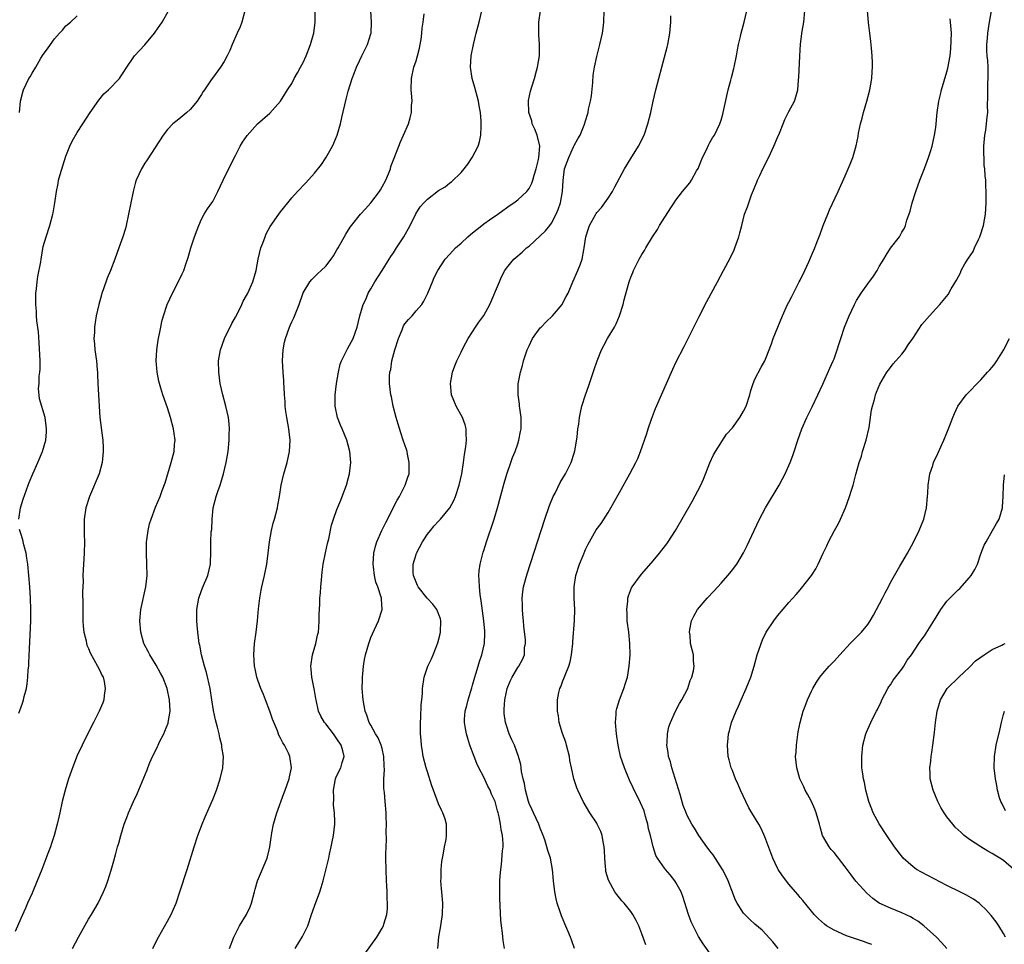
# Model space of a CAD drawing. Units: inches. Extents: x 2505000 to 2508000, y 1509000 to 1512000.
# Drawn here: x 2507699 to 2507873, y 1509084 to 1509247 of the extents above; entities that cross this region are included whole.
import ezdxf

# ---------------------------------------------------------------- set-up
doc = ezdxf.new("R2010")
doc.units = ezdxf.units.IN
doc.header["$MEASUREMENT"] = 0
doc.layers.add('LD25051509_10ft', color=83, linetype='Continuous')

msp = doc.modelspace()

# ---------------------------------------------------------------- linework, layer by layer
at = {"layer": 'LD25051509_10ft'}
for points, elevation in [([(2507738.71, 1509249), (2507738.17, 1509247), (2507737.88, 1509246.12), (2507737.34, 1509245), (2507736.44, 1509243), (2507736.03, 1509241.97), (2507735.55, 1509241), (2507735, 1509240), (2507734.4, 1509239), (2507732.94, 1509237.06), (2507732.74, 1509236.74), (2507731.55, 1509235), (2507731.32, 1509234.68), (2507731, 1509234.16), (2507730.52, 1509233.48), (2507730.22, 1509233), (2507729, 1509231.52), (2507728.42, 1509231), (2507727, 1509229.83), (2507725.95, 1509229), (2507725, 1509227.99), (2507724.2, 1509227), (2507721.38, 1509222.62), (2507721, 1509222.04), (2507720.36, 1509221), (2507719.44, 1509219), (2507719.34, 1509218.66), (2507718.9, 1509217), (2507718.11, 1509213), (2507717.67, 1509211), (2507717.53, 1509210.47), (2507717.1, 1509209), (2507716.4, 1509207), (2507716, 1509206), (2507715.65, 1509205), (2507714.88, 1509203), (2507714.32, 1509201.68), (2507713.6, 1509199.6), (2507713.37, 1509199), (2507713.29, 1509198.71), (2507712.82, 1509197), (2507712.38, 1509195), (2507712.17, 1509193.83), (2507712.06, 1509193), (2507712.04, 1509192.04), (2507711.97, 1509191), (2507712.04, 1509189.96), (2507712.14, 1509189), (2507712.41, 1509187), (2507712.56, 1509185.44), (2507712.59, 1509185), (2507712.59, 1509184.59), (2507712.68, 1509183), (2507712.77, 1509181), (2507712.89, 1509179), (2507713.03, 1509177), (2507713.23, 1509175.23), (2507713.28, 1509174.72), (2507713.52, 1509173), (2507713.61, 1509171.61), (2507713.62, 1509171), (2507713.43, 1509169), (2507712.87, 1509167), (2507711.16, 1509163), (2507710.51, 1509161), (2507710.25, 1509159), (2507710.24, 1509157), (2507710.26, 1509156.26), (2507710.27, 1509155), (2507710.22, 1509153), (2507710.02, 1509149), (2507710.03, 1509148.03), (2507709.93, 1509146.07), (2507709.99, 1509143.99), (2507709.97, 1509143), (2507710.01, 1509141), (2507710.06, 1509140.06), (2507710.19, 1509139), (2507710.57, 1509137.43), (2507710.63, 1509137), (2507710.71, 1509136.71), (2507711, 1509136.09), (2507711.31, 1509135.31), (2507712.62, 1509133), (2507713, 1509132.23), (2507713.37, 1509131.37), (2507713.57, 1509131), (2507713.75, 1509130.25), (2507713.97, 1509129), (2507713.78, 1509127.78), (2507713.69, 1509127), (2507713.51, 1509126.49), (2507712.9, 1509125), (2507711.9, 1509123), (2507711, 1509121.27), (2507709.87, 1509119), (2507709, 1509117.14), (2507708.16, 1509115), (2507707.46, 1509113), (2507706.85, 1509111), (2507706.33, 1509109), (2507705.91, 1509107), (2507705.73, 1509106.27), (2507705.48, 1509105), (2507704.95, 1509103), (2507704.43, 1509101.57), (2507704.25, 1509101), (2507703.82, 1509099.82), (2507702.76, 1509097), (2507701.94, 1509095), (2507701, 1509092.8), (2507700.2, 1509091), (2507699.84, 1509090.16), (2507699, 1509088.3), (2507698.01, 1509085.99)], 8240), ([(2507698.66, 1509159), (2507698.98, 1509161.02), (2507699.44, 1509162.56), (2507700.31, 1509165), (2507700.51, 1509165.49), (2507701.13, 1509167), (2507702.01, 1509169), (2507702.86, 1509171), (2507703.42, 1509173), (2507703.56, 1509174.44), (2507703.59, 1509175), (2507703.5, 1509175.5), (2507703.31, 1509177), (2507702.3, 1509180.3), (2507702.14, 1509182.14), (2507702.27, 1509183), (2507702.28, 1509184.28), (2507702.41, 1509185), (2507702.44, 1509185.56), (2507702.42, 1509187), (2507702.27, 1509190.27), (2507702.14, 1509192.14), (2507701.88, 1509194.12), (2507701.82, 1509195), (2507701.8, 1509195.8), (2507701.67, 1509197), (2507701.69, 1509197.69), (2507701.67, 1509199), (2507701.77, 1509199.77), (2507701.89, 1509201), (2507702.05, 1509201.95), (2507702.57, 1509204.57), (2507702.62, 1509205), (2507703, 1509207.24), (2507703.5, 1509209), (2507704.15, 1509211), (2507704.69, 1509213), (2507704.75, 1509213.25), (2507705.03, 1509215), (2507705.31, 1509217), (2507705.61, 1509218.39), (2507705.71, 1509219), (2507705.99, 1509219.99), (2507706.45, 1509221.55), (2507707, 1509223.24), (2507707.68, 1509225), (2507708.08, 1509225.92), (2507709, 1509227.47), (2507710, 1509229), (2507711.28, 1509231), (2507712.81, 1509233.19), (2507713.74, 1509234.26), (2507714.55, 1509235), (2507716.47, 1509237), (2507716.69, 1509237.31), (2507717, 1509237.81), (2507717.81, 1509239), (2507719, 1509240.82), (2507719.15, 1509241), (2507720.03, 1509241.97), (2507721, 1509242.96), (2507722.66, 1509245), (2507722.82, 1509245.18), (2507723.61, 1509246.39), (2507724.05, 1509247), (2507725.14, 1509249)], 8250), ([(2507698.79, 1509231), (2507698.98, 1509233), (2507699.39, 1509234.61), (2507699.52, 1509235), (2507700.46, 1509237), (2507700.68, 1509237.32), (2507701, 1509237.93), (2507701.66, 1509239), (2507702.59, 1509240.59), (2507703, 1509241.25), (2507703.77, 1509242.23), (2507704.27, 1509243), (2507705, 1509244.02), (2507705.85, 1509245), (2507706.42, 1509245.58), (2507707, 1509246.3), (2507707.83, 1509247), (2507709, 1509248.07)], 8260), ([(2507708.19, 1509083), (2507709.22, 1509085), (2507711, 1509088.19), (2507711.52, 1509089), (2507712.71, 1509091), (2507713.66, 1509093), (2507714.05, 1509093.95), (2507714.41, 1509095), (2507715, 1509096.87), (2507715.49, 1509098.51), (2507715.82, 1509099.82), (2507716.16, 1509101), (2507716.37, 1509101.63), (2507716.7, 1509103), (2507717, 1509104.02), (2507717.33, 1509105), (2507717.79, 1509106.21), (2507718.09, 1509107), (2507718.94, 1509109), (2507719.62, 1509110.38), (2507720.82, 1509113.18), (2507721.39, 1509114.61), (2507721.53, 1509115), (2507721.89, 1509115.89), (2507722.36, 1509117), (2507722.58, 1509117.42), (2507723.22, 1509118.78), (2507723.31, 1509119), (2507723.6, 1509119.6), (2507724.32, 1509121), (2507724.53, 1509121.47), (2507725.09, 1509122.91), (2507725.11, 1509123), (2507725.44, 1509125), (2507725.37, 1509127), (2507724.94, 1509129), (2507724.14, 1509131), (2507723.76, 1509131.76), (2507723, 1509133.12), (2507721.85, 1509135), (2507721.57, 1509135.57), (2507720.82, 1509137), (2507720.24, 1509139), (2507720.08, 1509141), (2507720.29, 1509143), (2507721.13, 1509147), (2507721.36, 1509149), (2507721.35, 1509151), (2507721.25, 1509153), (2507721.27, 1509154.73), (2507721.28, 1509155), (2507721.34, 1509155.34), (2507721.55, 1509157), (2507721.82, 1509158.18), (2507722.09, 1509159), (2507722.89, 1509161.11), (2507723.7, 1509163), (2507724.05, 1509164.05), (2507724.57, 1509165.44), (2507725.62, 1509169), (2507726.14, 1509171), (2507726.24, 1509172.24), (2507726.32, 1509173), (2507726.16, 1509174.16), (2507726.07, 1509175), (2507725.54, 1509177), (2507725, 1509178.68), (2507724.17, 1509181), (2507723.81, 1509182.19), (2507723.55, 1509183), (2507723.44, 1509183.44), (2507723.13, 1509185), (2507722.98, 1509187), (2507723.09, 1509189), (2507723.34, 1509190.66), (2507723.78, 1509193), (2507724.01, 1509193.99), (2507724.26, 1509195), (2507724.95, 1509197), (2507725.88, 1509199), (2507726.95, 1509201.05), (2507727.6, 1509202.4), (2507727.87, 1509203), (2507728.29, 1509204.29), (2507728.67, 1509205.33), (2507729.1, 1509207), (2507729.75, 1509209), (2507730.23, 1509210.23), (2507730.51, 1509211), (2507731, 1509212.1), (2507731.51, 1509213), (2507732.07, 1509213.93), (2507732.85, 1509215), (2507733, 1509215.24), (2507733.93, 1509217), (2507734.87, 1509219), (2507736.21, 1509221.79), (2507737, 1509223.36), (2507737.85, 1509225), (2507738.26, 1509225.74), (2507739.07, 1509226.93), (2507740.94, 1509229), (2507743.11, 1509230.89), (2507744.99, 1509233.01), (2507745.79, 1509234.21), (2507746.26, 1509235), (2507747, 1509236.13), (2507747.44, 1509237), (2507748, 1509238), (2507748.53, 1509239), (2507749, 1509239.85), (2507749.52, 1509241), (2507750.33, 1509243), (2507750.86, 1509244.86), (2507750.9, 1509245), (2507751.14, 1509247), (2507751.15, 1509249)], 8230), ([(2507722.37, 1509083), (2507723, 1509084.25), (2507723.4, 1509085), (2507725, 1509087.84), (2507725.63, 1509089), (2507726.07, 1509089.93), (2507726.5, 1509091), (2507727.18, 1509093), (2507728.49, 1509097), (2507729.71, 1509101), (2507730.38, 1509103), (2507731.15, 1509105), (2507731.68, 1509106.32), (2507733, 1509109.39), (2507733.64, 1509111), (2507734.33, 1509113), (2507734.81, 1509115), (2507734.89, 1509117), (2507734.63, 1509118.63), (2507734.6, 1509119), (2507734.26, 1509120.26), (2507734.12, 1509121), (2507733.85, 1509122.15), (2507733.48, 1509123.48), (2507733.15, 1509125.15), (2507732.86, 1509127), (2507732.52, 1509129), (2507731.88, 1509131.88), (2507731.54, 1509133), (2507731.01, 1509134.99), (2507730.7, 1509136.7), (2507730.61, 1509137), (2507730.51, 1509137.49), (2507730.33, 1509139), (2507730.25, 1509140.25), (2507730.18, 1509141), (2507730.21, 1509143), (2507730.54, 1509145), (2507730.64, 1509145.36), (2507731.18, 1509146.82), (2507732.13, 1509149), (2507732.59, 1509151), (2507732.66, 1509153.34), (2507732.67, 1509155), (2507732.74, 1509156.74), (2507732.81, 1509157.19), (2507732.88, 1509159), (2507733.09, 1509161), (2507733.61, 1509163), (2507733.91, 1509163.91), (2507734.3, 1509165), (2507734.9, 1509167), (2507735.36, 1509169), (2507735.71, 1509171), (2507735.92, 1509173), (2507735.93, 1509174.07), (2507735.96, 1509175), (2507735.9, 1509175.9), (2507735.77, 1509177), (2507735.33, 1509179), (2507734.8, 1509181), (2507734.34, 1509183), (2507734.05, 1509185), (2507734.02, 1509187), (2507734.35, 1509189), (2507735.07, 1509191), (2507736.36, 1509193.64), (2507737, 1509194.73), (2507737.3, 1509195.3), (2507738.15, 1509197), (2507738.41, 1509197.59), (2507739, 1509198.56), (2507739.14, 1509198.86), (2507739.24, 1509199), (2507740.1, 1509201), (2507740.66, 1509203), (2507741.06, 1509205), (2507741.53, 1509207), (2507741.88, 1509207.88), (2507742.26, 1509209), (2507742.48, 1509209.52), (2507743.18, 1509210.82), (2507744.69, 1509213), (2507745, 1509213.41), (2507746.28, 1509215), (2507747, 1509215.87), (2507748.02, 1509217), (2507749.47, 1509218.53), (2507751, 1509220.23), (2507752.25, 1509221.75), (2507753.04, 1509222.96), (2507754.19, 1509225), (2507754.45, 1509225.55), (2507755.02, 1509227), (2507755.6, 1509229), (2507755.88, 1509230.12), (2507756.63, 1509233.37), (2507757, 1509234.79), (2507757.68, 1509237), (2507758.08, 1509238.08), (2507758.45, 1509239), (2507759, 1509240.11), (2507759.41, 1509241), (2507760.41, 1509243), (2507761, 1509244.93), (2507761.02, 1509245), (2507761.12, 1509247), (2507761, 1509249)], 8220), ([(2507735.94, 1509083), (2507736.76, 1509085), (2507737.48, 1509086.52), (2507737.75, 1509087), (2507738.95, 1509089), (2507739.61, 1509090.39), (2507739.89, 1509091), (2507740.4, 1509093), (2507740.51, 1509093.49), (2507740.91, 1509095), (2507742.65, 1509099), (2507743, 1509100.45), (2507743.12, 1509101), (2507743.35, 1509102.65), (2507743.38, 1509103), (2507743.45, 1509103.45), (2507743.74, 1509105), (2507744.32, 1509107), (2507745.59, 1509110.41), (2507745.82, 1509111), (2507746.52, 1509113), (2507746.59, 1509113.41), (2507746.94, 1509115), (2507746.67, 1509117), (2507746.41, 1509117.59), (2507745.7, 1509119), (2507745.4, 1509119.4), (2507745, 1509120.24), (2507744.73, 1509120.73), (2507744.45, 1509121.55), (2507743.57, 1509123.57), (2507743.11, 1509125), (2507742.32, 1509127), (2507741.97, 1509127.97), (2507741.51, 1509129), (2507741, 1509130.51), (2507740.82, 1509131), (2507740.51, 1509132.51), (2507740.4, 1509133), (2507740.26, 1509135), (2507740.38, 1509137), (2507740.67, 1509139), (2507740.93, 1509141), (2507741.11, 1509143.11), (2507741.31, 1509145), (2507741.59, 1509146.41), (2507741.69, 1509147), (2507742.16, 1509149), (2507742.57, 1509151), (2507742.83, 1509153), (2507743.04, 1509154.96), (2507743.39, 1509157), (2507743.7, 1509158.3), (2507743.93, 1509159), (2507744.47, 1509161), (2507744.55, 1509161.45), (2507744.81, 1509163), (2507745.1, 1509165), (2507745.58, 1509167), (2507746.17, 1509169), (2507746.61, 1509171), (2507746.7, 1509173), (2507746.46, 1509175), (2507746.11, 1509177), (2507745.96, 1509178.04), (2507745.84, 1509179), (2507745.82, 1509179.82), (2507745.71, 1509181), (2507745.62, 1509182.38), (2507745.61, 1509183), (2507745.57, 1509183.57), (2507745.44, 1509185), (2507745.35, 1509187), (2507745.46, 1509189), (2507745.7, 1509190.3), (2507745.86, 1509191), (2507746.59, 1509193), (2507746.73, 1509193.27), (2507747, 1509193.91), (2507747.36, 1509194.64), (2507747.8, 1509195.8), (2507748.29, 1509197), (2507749, 1509199.07), (2507750.2, 1509201), (2507750.55, 1509201.45), (2507751.55, 1509202.45), (2507752.17, 1509203), (2507753, 1509203.78), (2507753.97, 1509205), (2507754.4, 1509205.6), (2507755, 1509206.65), (2507755.18, 1509207), (2507756.54, 1509209.46), (2507757.34, 1509210.66), (2507757.58, 1509211), (2507759.17, 1509213), (2507760.07, 1509213.93), (2507761.01, 1509214.99), (2507762.52, 1509217), (2507762.71, 1509217.29), (2507763, 1509217.8), (2507763.65, 1509219), (2507764.13, 1509220.13), (2507764.46, 1509221), (2507764.56, 1509221.44), (2507765, 1509222.63), (2507765.92, 1509225), (2507766.23, 1509225.77), (2507766.79, 1509227), (2507767.64, 1509229), (2507767.97, 1509230.03), (2507768.18, 1509231), (2507768.21, 1509232.21), (2507768.29, 1509233), (2507768.26, 1509233.74), (2507768.15, 1509235), (2507768.17, 1509237), (2507768.61, 1509239), (2507769, 1509240.14), (2507769.26, 1509241), (2507769.61, 1509242.39), (2507769.74, 1509243), (2507769.89, 1509243.89), (2507770.03, 1509245), (2507770.09, 1509245.91), (2507770.28, 1509247), (2507770.46, 1509248.46)], 8210), ([(2507747.57, 1509083), (2507748.91, 1509085.09), (2507749.81, 1509087), (2507750.5, 1509089), (2507751, 1509090.5), (2507751.95, 1509093), (2507752.21, 1509093.79), (2507752.58, 1509095), (2507753.46, 1509098.54), (2507753.54, 1509099), (2507753.68, 1509099.68), (2507753.98, 1509101), (2507754.13, 1509101.87), (2507754.36, 1509103), (2507754.59, 1509105), (2507754.61, 1509105.39), (2507754.56, 1509107), (2507754.39, 1509108.39), (2507754.41, 1509109.59), (2507754.36, 1509111), (2507754.75, 1509113), (2507754.81, 1509113.19), (2507755, 1509113.61), (2507755.66, 1509115), (2507755.89, 1509115.89), (2507756.24, 1509117), (2507756.03, 1509117.97), (2507755.73, 1509119), (2507755, 1509120.12), (2507754.62, 1509120.62), (2507754.37, 1509121), (2507753, 1509122.76), (2507752.78, 1509123), (2507752.15, 1509124.15), (2507751.74, 1509125), (2507751.29, 1509127), (2507751.25, 1509127.25), (2507751, 1509128.64), (2507750.54, 1509131), (2507750.41, 1509132.41), (2507750.39, 1509133), (2507750.68, 1509135), (2507751.25, 1509137), (2507751.56, 1509138.44), (2507751.7, 1509139), (2507751.81, 1509139.81), (2507751.86, 1509141), (2507751.82, 1509142.18), (2507751.94, 1509143.94), (2507751.97, 1509145), (2507752.06, 1509145.94), (2507752.13, 1509147), (2507752.23, 1509148.23), (2507752.38, 1509149.62), (2507752.58, 1509151), (2507752.97, 1509153.03), (2507753.31, 1509154.69), (2507753.53, 1509155.53), (2507754.05, 1509157.95), (2507754.39, 1509159), (2507755, 1509160.7), (2507755.65, 1509162.35), (2507755.94, 1509163), (2507756.69, 1509165), (2507757, 1509166.13), (2507757.21, 1509167), (2507757.44, 1509169), (2507757.3, 1509171), (2507757, 1509172.1), (2507756.75, 1509173), (2507755.89, 1509175), (2507755.61, 1509175.61), (2507755.07, 1509177), (2507754.67, 1509179), (2507754.68, 1509180.68), (2507754.69, 1509181), (2507754.93, 1509183), (2507755.25, 1509185), (2507755.58, 1509186.42), (2507755.79, 1509187), (2507756.55, 1509188.55), (2507756.83, 1509189.17), (2507757.84, 1509191), (2507758.6, 1509193), (2507759.06, 1509195), (2507759.62, 1509197), (2507760.1, 1509197.9), (2507760.53, 1509199), (2507761, 1509199.75), (2507761.7, 1509201), (2507763, 1509203.02), (2507764.25, 1509205), (2507764.52, 1509205.48), (2507765, 1509206.14), (2507765.53, 1509207), (2507766.82, 1509209), (2507767.97, 1509211), (2507768.95, 1509213.05), (2507769.74, 1509214.26), (2507770.37, 1509215), (2507771, 1509215.66), (2507773, 1509217.15), (2507774.16, 1509217.84), (2507775, 1509218.54), (2507775.29, 1509218.71), (2507777, 1509220.39), (2507777.51, 1509221), (2507778.16, 1509221.84), (2507778.95, 1509223), (2507780.02, 1509225), (2507780.22, 1509225.78), (2507780.48, 1509227), (2507780.5, 1509228.5), (2507780.53, 1509229), (2507780.53, 1509229.47), (2507780.4, 1509231), (2507780.17, 1509232.17), (2507780.08, 1509233), (2507779.42, 1509235.42), (2507778.94, 1509237), (2507778.65, 1509239), (2507778.76, 1509241), (2507779.15, 1509243), (2507779.65, 1509245), (2507780.18, 1509247), (2507780.66, 1509249)], 8200), ([(2507759.95, 1509082.05), (2507762.03, 1509085), (2507762.41, 1509085.59), (2507763, 1509086.58), (2507763.21, 1509087), (2507763.28, 1509087.28), (2507763.8, 1509089), (2507763.95, 1509090.05), (2507763.94, 1509091), (2507763.86, 1509091.86), (2507763.89, 1509093), (2507763.84, 1509094.16), (2507763.77, 1509095), (2507763.68, 1509097), (2507763.66, 1509099), (2507763.67, 1509099.67), (2507763.74, 1509102.26), (2507763.73, 1509103.73), (2507763.75, 1509105), (2507763.71, 1509106.29), (2507763.68, 1509107), (2507763.54, 1509109), (2507763.4, 1509110.6), (2507763.3, 1509111.3), (2507763.29, 1509113), (2507763.4, 1509114.6), (2507763.34, 1509115.34), (2507763.31, 1509117), (2507763, 1509118.37), (2507762.84, 1509119), (2507762.28, 1509120.28), (2507761.83, 1509121), (2507761, 1509122.53), (2507760.72, 1509123), (2507760.28, 1509124.28), (2507760.01, 1509125), (2507759.65, 1509127), (2507759.48, 1509129), (2507759.5, 1509130.5), (2507759.52, 1509131), (2507759.59, 1509131.59), (2507759.7, 1509133), (2507759.86, 1509134.14), (2507760.05, 1509135), (2507760.61, 1509137), (2507761, 1509138.02), (2507761.29, 1509138.71), (2507762.34, 1509141), (2507762.98, 1509143), (2507762.85, 1509144.85), (2507762.86, 1509145), (2507762.83, 1509145.17), (2507762.21, 1509147), (2507761.85, 1509147.85), (2507761.64, 1509149), (2507761.47, 1509150.53), (2507761.39, 1509151), (2507761.52, 1509153), (2507761.81, 1509154.2), (2507762.06, 1509155), (2507762.93, 1509157), (2507763.62, 1509158.38), (2507765.64, 1509162.36), (2507766.05, 1509163), (2507767.09, 1509165), (2507767.55, 1509166.45), (2507767.75, 1509167), (2507767.78, 1509167.78), (2507767.8, 1509169), (2507767.49, 1509170.51), (2507767.41, 1509171), (2507767.31, 1509171.31), (2507767, 1509172.18), (2507766.74, 1509173), (2507766.28, 1509174.28), (2507765.81, 1509175.81), (2507765.45, 1509177), (2507764.94, 1509179), (2507764.65, 1509180.65), (2507764.56, 1509181), (2507764.31, 1509183), (2507764.29, 1509184.29), (2507764.34, 1509185), (2507764.51, 1509185.49), (2507764.72, 1509187), (2507765.24, 1509189), (2507765.87, 1509191), (2507766.52, 1509192.52), (2507766.79, 1509193.21), (2507767, 1509193.56), (2507767.65, 1509194.35), (2507768.28, 1509195), (2507769, 1509195.85), (2507770, 1509197), (2507770.4, 1509197.6), (2507771.1, 1509199), (2507771.9, 1509201), (2507772.23, 1509201.77), (2507772.84, 1509203), (2507774.16, 1509205), (2507775, 1509205.91), (2507775.97, 1509207), (2507777, 1509207.86), (2507778.18, 1509209), (2507778.62, 1509209.38), (2507779, 1509209.66), (2507780.62, 1509211), (2507781, 1509211.29), (2507781.99, 1509211.99), (2507783.47, 1509213), (2507784.35, 1509213.65), (2507785, 1509214.09), (2507785.51, 1509214.49), (2507786.3, 1509215), (2507787, 1509215.5), (2507788.6, 1509217), (2507788.78, 1509217.22), (2507789, 1509217.51), (2507789.51, 1509218.49), (2507789.67, 1509219), (2507789.92, 1509219.92), (2507790.25, 1509221), (2507790.66, 1509222.66), (2507790.73, 1509223), (2507790.9, 1509225), (2507790.42, 1509227), (2507790.03, 1509228.03), (2507789.58, 1509229), (2507789.49, 1509229.49), (2507788.97, 1509231), (2507788.9, 1509233), (2507788.91, 1509233.09), (2507789.25, 1509234.75), (2507789.5, 1509235.5), (2507789.95, 1509237), (2507790.34, 1509238.34), (2507790.52, 1509239), (2507790.84, 1509241), (2507790.85, 1509243), (2507790.71, 1509244.71), (2507790.73, 1509246.73), (2507790.75, 1509247), (2507791.02, 1509249)], 8190), ([(2507772.85, 1509083), (2507773.05, 1509085.05), (2507773.39, 1509087), (2507773.44, 1509087.44), (2507773.7, 1509089), (2507773.74, 1509091), (2507773.69, 1509091.69), (2507773.55, 1509093), (2507773.53, 1509093.53), (2507773.39, 1509095), (2507773.42, 1509095.42), (2507773.45, 1509097), (2507773.58, 1509098.42), (2507773.67, 1509099), (2507773.86, 1509099.86), (2507774.03, 1509101), (2507774.31, 1509102.31), (2507774.41, 1509103), (2507774.38, 1509105), (2507774.13, 1509105.87), (2507773.75, 1509107), (2507773.49, 1509107.49), (2507773, 1509108.62), (2507772.06, 1509111), (2507771.78, 1509111.78), (2507771, 1509114.24), (2507770.78, 1509115), (2507770.27, 1509117), (2507770.11, 1509117.89), (2507769.94, 1509119), (2507769.9, 1509119.9), (2507769.79, 1509121), (2507769.77, 1509122.23), (2507769.79, 1509123), (2507769.87, 1509123.87), (2507769.9, 1509126.1), (2507770.01, 1509127), (2507770.12, 1509128.12), (2507770.15, 1509129), (2507770.44, 1509131), (2507771.11, 1509133), (2507771.75, 1509134.25), (2507772.02, 1509135), (2507772.87, 1509137.13), (2507773.29, 1509138.71), (2507773.33, 1509139), (2507773.41, 1509141), (2507773.33, 1509141.33), (2507772.68, 1509143), (2507771.95, 1509143.95), (2507770.99, 1509144.99), (2507769.4, 1509147), (2507769.28, 1509147.28), (2507769, 1509147.85), (2507768.55, 1509149), (2507768.5, 1509149.49), (2507768.49, 1509151), (2507769, 1509152.72), (2507769.1, 1509153), (2507770.15, 1509155), (2507771, 1509156.31), (2507771.53, 1509157), (2507772.2, 1509157.8), (2507773, 1509158.63), (2507773.32, 1509159), (2507774.97, 1509161), (2507775.69, 1509162.31), (2507775.99, 1509163), (2507776.64, 1509165), (2507777.08, 1509167), (2507777.38, 1509169), (2507777.55, 1509170.45), (2507777.8, 1509171.8), (2507777.92, 1509173), (2507777.85, 1509174.15), (2507777.88, 1509175), (2507777.7, 1509175.7), (2507777.2, 1509177), (2507776.09, 1509179), (2507775.3, 1509181), (2507775.09, 1509183), (2507775.45, 1509185), (2507775.86, 1509186.14), (2507776.21, 1509187), (2507777, 1509188.58), (2507777.19, 1509189), (2507777.8, 1509190.2), (2507778.24, 1509191), (2507779, 1509192.13), (2507779.54, 1509193), (2507780.14, 1509193.86), (2507781, 1509195.04), (2507782.05, 1509197), (2507783.76, 1509201), (2507784.12, 1509201.88), (2507784.72, 1509203), (2507785, 1509203.43), (2507786.32, 1509205), (2507786.67, 1509205.33), (2507787.76, 1509206.24), (2507788.58, 1509207), (2507789, 1509207.35), (2507791, 1509209.13), (2507791.94, 1509210.06), (2507792.69, 1509211), (2507793, 1509211.41), (2507793.83, 1509213), (2507794.18, 1509213.82), (2507794.57, 1509215), (2507794.95, 1509217), (2507795.06, 1509218.94), (2507795.31, 1509221), (2507795.77, 1509222.23), (2507796.02, 1509223), (2507796.89, 1509224.89), (2507797, 1509225.16), (2507797.65, 1509226.35), (2507798.04, 1509227), (2507798.75, 1509228.75), (2507799.36, 1509230.64), (2507799.46, 1509231), (2507799.55, 1509231.55), (2507799.89, 1509233), (2507800.04, 1509233.96), (2507800.28, 1509236.28), (2507800.38, 1509237.62), (2507800.61, 1509239), (2507801, 1509240.91), (2507801.56, 1509243), (2507801.98, 1509245), (2507802.1, 1509245.9), (2507802.23, 1509247), (2507802.3, 1509249)], 8180), ([(2507784.63, 1509083), (2507784.42, 1509084.42), (2507784.32, 1509085.68), (2507784.13, 1509087), (2507784.02, 1509088.02), (2507783.83, 1509091.83), (2507783.82, 1509093), (2507783.86, 1509094.14), (2507783.85, 1509095), (2507783.87, 1509095.87), (2507783.98, 1509097), (2507784.12, 1509097.88), (2507784.31, 1509100.31), (2507784.4, 1509101), (2507784.41, 1509101.59), (2507784.33, 1509103), (2507784.07, 1509104.07), (2507783.97, 1509105), (2507783.71, 1509106.29), (2507783.51, 1509107), (2507783.39, 1509107.39), (2507782.98, 1509109), (2507782.34, 1509110.34), (2507782.09, 1509111), (2507781.71, 1509111.71), (2507781, 1509113.34), (2507780.14, 1509115), (2507779.77, 1509115.77), (2507779.28, 1509117), (2507778.53, 1509119), (2507778.14, 1509120.14), (2507777.91, 1509121), (2507777.72, 1509122.28), (2507777.59, 1509123), (2507777.6, 1509123.6), (2507777.72, 1509125), (2507777.98, 1509126.02), (2507778.2, 1509127), (2507778.85, 1509129.15), (2507779, 1509129.6), (2507779.41, 1509131), (2507779.61, 1509131.61), (2507780.02, 1509133), (2507780.22, 1509133.78), (2507780.67, 1509135), (2507781.13, 1509137), (2507781.18, 1509138.82), (2507781.2, 1509139), (2507781.19, 1509139.19), (2507781, 1509141), (2507780.53, 1509144.53), (2507780.36, 1509145.64), (2507780.21, 1509147), (2507780.19, 1509148.19), (2507780.13, 1509149), (2507780.17, 1509149.83), (2507780.34, 1509151), (2507780.87, 1509153.13), (2507781, 1509153.47), (2507781.47, 1509155), (2507782.82, 1509159), (2507783.42, 1509161), (2507784.62, 1509165.38), (2507785.06, 1509166.94), (2507785.76, 1509169), (2507786.09, 1509169.91), (2507786.52, 1509171), (2507787, 1509172.34), (2507787.22, 1509173), (2507787.51, 1509174.49), (2507787.59, 1509175), (2507787.6, 1509177), (2507787.37, 1509178.63), (2507787.34, 1509179), (2507787.34, 1509179.34), (2507787.06, 1509181), (2507787.06, 1509182.94), (2507787.47, 1509185), (2507787.83, 1509186.17), (2507788.05, 1509187), (2507788.7, 1509189), (2507789, 1509189.69), (2507789.64, 1509191), (2507791, 1509192.85), (2507791.13, 1509193), (2507792.06, 1509193.94), (2507793.17, 1509195), (2507794.84, 1509197), (2507795, 1509197.27), (2507795.6, 1509198.4), (2507795.91, 1509199), (2507796.78, 1509201), (2507797.67, 1509203), (2507798.03, 1509204.03), (2507798.42, 1509205), (2507798.69, 1509206.69), (2507798.78, 1509207), (2507799.05, 1509209), (2507799.53, 1509210.47), (2507799.68, 1509211), (2507800.8, 1509213), (2507800.88, 1509213.12), (2507801, 1509213.28), (2507801.81, 1509214.19), (2507802.44, 1509215), (2507803, 1509215.79), (2507803.78, 1509217), (2507804.18, 1509217.82), (2507805.92, 1509221), (2507807, 1509222.83), (2507808.37, 1509225), (2507808.59, 1509225.41), (2507809, 1509226.2), (2507809.39, 1509227), (2507810.05, 1509229), (2507810.54, 1509231), (2507810.99, 1509232.99), (2507811.48, 1509235), (2507812.51, 1509239), (2507813.46, 1509242.54), (2507813.56, 1509243), (2507813.93, 1509245), (2507814.08, 1509247), (2507814.09, 1509248.09)], 8170), ([(2507797.08, 1509083), (2507796.5, 1509084.5), (2507796.35, 1509085), (2507795.9, 1509086.1), (2507795.33, 1509087.33), (2507794.75, 1509088.75), (2507794.53, 1509089.47), (2507794, 1509091), (2507793.79, 1509091.79), (2507793.57, 1509093), (2507793.34, 1509095), (2507793.17, 1509097), (2507792.78, 1509099), (2507792.32, 1509100.32), (2507792.14, 1509101), (2507791.77, 1509102.23), (2507791.5, 1509103), (2507791, 1509104.29), (2507790.76, 1509105), (2507789.8, 1509107), (2507789.56, 1509107.56), (2507789, 1509108.69), (2507788.88, 1509109), (2507788.35, 1509111), (2507788.2, 1509112.2), (2507787.96, 1509113), (2507787.69, 1509114.31), (2507787.63, 1509115), (2507787.54, 1509115.54), (2507787.16, 1509117), (2507786.4, 1509119), (2507785.95, 1509119.95), (2507785.5, 1509121), (2507785, 1509122.44), (2507784.82, 1509123), (2507784.61, 1509124.61), (2507784.57, 1509125), (2507784.62, 1509125.38), (2507784.7, 1509127), (2507785, 1509128.45), (2507785.14, 1509129), (2507785.68, 1509130.32), (2507786.01, 1509131), (2507787, 1509132.73), (2507787.18, 1509133), (2507787.83, 1509134.17), (2507788.17, 1509135), (2507788.22, 1509136.22), (2507788.38, 1509137), (2507788.39, 1509137.61), (2507788.07, 1509140.07), (2507788, 1509141), (2507787.88, 1509142.12), (2507787.82, 1509143), (2507787.84, 1509143.84), (2507787.78, 1509145), (2507787.88, 1509146.12), (2507788.05, 1509147), (2507788.69, 1509149.31), (2507791.79, 1509159), (2507792.6, 1509161.4), (2507793.28, 1509163), (2507793.6, 1509163.6), (2507794.54, 1509165.46), (2507795.45, 1509167), (2507796.44, 1509169), (2507797, 1509170.7), (2507797.12, 1509171.12), (2507797.52, 1509173.52), (2507797.66, 1509175), (2507797.79, 1509175.79), (2507797.93, 1509177), (2507798.1, 1509177.9), (2507798.36, 1509179), (2507798.98, 1509181), (2507799.51, 1509182.49), (2507800.54, 1509185.46), (2507801.06, 1509187), (2507801.86, 1509189), (2507802.26, 1509189.74), (2507802.9, 1509191), (2507804.11, 1509193), (2507804.45, 1509193.55), (2507805.01, 1509194.99), (2507805.65, 1509197), (2507805.85, 1509197.85), (2507806.59, 1509200.59), (2507806.71, 1509201), (2507807, 1509201.85), (2507807.36, 1509202.64), (2507807.51, 1509203), (2507808.53, 1509205), (2507809, 1509205.85), (2507809.44, 1509206.56), (2507809.69, 1509207), (2507810.89, 1509209), (2507811.72, 1509210.28), (2507812.13, 1509211), (2507814.09, 1509214.09), (2507814.68, 1509215), (2507815, 1509215.46), (2507816.19, 1509217), (2507817.45, 1509218.55), (2507817.75, 1509219), (2507818.67, 1509220.67), (2507818.92, 1509221.08), (2507819.72, 1509223), (2507820.4, 1509224.4), (2507820.77, 1509225.23), (2507821, 1509225.67), (2507821.49, 1509226.51), (2507821.81, 1509227), (2507822.78, 1509229), (2507823, 1509229.65), (2507823.32, 1509230.68), (2507823.4, 1509231), (2507823.49, 1509231.49), (2507824.26, 1509235), (2507824.73, 1509236.73), (2507824.83, 1509237.17), (2507825.25, 1509238.75), (2507825.33, 1509239), (2507825.74, 1509241), (2507825.92, 1509242.08), (2507826.09, 1509243), (2507826.42, 1509244.42), (2507826.54, 1509245), (2507827.07, 1509247), (2507827.54, 1509249)], 8160), ([(2507809.67, 1509083.67), (2507809, 1509085.59), (2507808.42, 1509087), (2507807.96, 1509087.96), (2507807.39, 1509089), (2507807, 1509089.54), (2507805.83, 1509091), (2507805.43, 1509091.43), (2507805, 1509091.98), (2507804.53, 1509092.53), (2507804.22, 1509093), (2507803.07, 1509095.07), (2507802.62, 1509096.62), (2507802.57, 1509097), (2507802.56, 1509097.44), (2507802.41, 1509099), (2507802.36, 1509100.36), (2507802.32, 1509101), (2507802.12, 1509101.88), (2507801.96, 1509103), (2507801.7, 1509103.7), (2507801.09, 1509105), (2507801, 1509105.16), (2507799.78, 1509107), (2507798.6, 1509109), (2507797.63, 1509111), (2507797.44, 1509111.44), (2507796.92, 1509113), (2507796.5, 1509115), (2507796.25, 1509116.25), (2507796.14, 1509117), (2507795.64, 1509119), (2507795.51, 1509119.51), (2507794.95, 1509121.05), (2507794.36, 1509123), (2507794.19, 1509124.19), (2507794.02, 1509125), (2507794.04, 1509127), (2507794.29, 1509128.29), (2507794.48, 1509129), (2507794.66, 1509129.34), (2507795, 1509130.38), (2507795.19, 1509130.81), (2507795.37, 1509131.37), (2507796.06, 1509133), (2507796.28, 1509133.72), (2507796.53, 1509135), (2507796.73, 1509137), (2507796.73, 1509137.27), (2507797.04, 1509141.04), (2507797.09, 1509143), (2507797.01, 1509145), (2507797, 1509147), (2507797.31, 1509149), (2507797.95, 1509151), (2507798.57, 1509152.57), (2507799, 1509153.61), (2507799.45, 1509154.55), (2507799.69, 1509155), (2507800.9, 1509157.1), (2507801.75, 1509158.25), (2507803, 1509160.18), (2507803.49, 1509161), (2507804.04, 1509161.96), (2507805, 1509163.73), (2507806.86, 1509167), (2507807.93, 1509169), (2507808.26, 1509169.74), (2507808.75, 1509171), (2507809.83, 1509174.17), (2507810.1, 1509175), (2507810.69, 1509176.69), (2507811.41, 1509178.59), (2507812.44, 1509181), (2507814.47, 1509185.53), (2507815, 1509186.75), (2507816.46, 1509189.54), (2507817.14, 1509190.86), (2507819.12, 1509194.88), (2507820.48, 1509197.52), (2507822.35, 1509201), (2507823.46, 1509203), (2507824.69, 1509205.31), (2507825.32, 1509206.68), (2507825.45, 1509207), (2507826.15, 1509209), (2507826.34, 1509209.66), (2507826.65, 1509211), (2507827.17, 1509213), (2507827.69, 1509214.31), (2507827.89, 1509215), (2507828.41, 1509216.41), (2507828.76, 1509217.24), (2507829, 1509217.85), (2507829.35, 1509218.65), (2507829.47, 1509219), (2507829.84, 1509219.84), (2507830.39, 1509221), (2507831.28, 1509222.72), (2507831.74, 1509223.74), (2507832.36, 1509225), (2507833, 1509226.57), (2507833.33, 1509227.33), (2507834, 1509229), (2507834.27, 1509229.73), (2507835, 1509231.15), (2507835.99, 1509233), (2507836.26, 1509233.74), (2507836.58, 1509235), (2507836.7, 1509236.71), (2507836.79, 1509237.21), (2507836.96, 1509240.96), (2507837.08, 1509243.08), (2507837.36, 1509245.36), (2507837.63, 1509247), (2507837.85, 1509249)], 8150), ([(2507821, 1509082.18), (2507819.83, 1509083.83), (2507819, 1509085.14), (2507818.05, 1509087), (2507817.73, 1509087.73), (2507817.25, 1509089), (2507816.21, 1509092.21), (2507815.91, 1509093), (2507815, 1509094.69), (2507814.81, 1509095), (2507814.01, 1509096.01), (2507813.16, 1509097), (2507813, 1509097.2), (2507811.73, 1509099), (2507811.46, 1509099.46), (2507810.98, 1509100.98), (2507810.48, 1509103), (2507810.17, 1509104.17), (2507810.02, 1509105), (2507809.62, 1509106.38), (2507809.36, 1509107.36), (2507808.76, 1509108.76), (2507807.43, 1509111.43), (2507806.8, 1509112.8), (2507805.89, 1509115), (2507805.22, 1509117), (2507804.76, 1509119), (2507804.46, 1509121), (2507804.32, 1509123), (2507804.43, 1509124.43), (2507804.45, 1509125), (2507804.54, 1509125.46), (2507804.99, 1509127), (2507805.77, 1509129), (2507806.06, 1509129.94), (2507806.42, 1509131), (2507806.75, 1509133), (2507806.89, 1509135), (2507806.86, 1509137), (2507806.66, 1509139), (2507806.4, 1509141), (2507806.35, 1509142.35), (2507806.3, 1509143), (2507806.49, 1509144.49), (2507806.51, 1509145), (2507806.6, 1509145.4), (2507807.17, 1509146.83), (2507807.25, 1509147), (2507808.71, 1509149), (2507809, 1509149.32), (2507811, 1509151.64), (2507812.13, 1509153), (2507812.5, 1509153.5), (2507813.38, 1509154.62), (2507813.65, 1509155), (2507814.95, 1509157), (2507817.9, 1509162.1), (2507819.42, 1509165), (2507819.91, 1509166.09), (2507821, 1509168.97), (2507821.64, 1509170.36), (2507822.02, 1509171), (2507823.98, 1509174.02), (2507825, 1509175.19), (2507826.3, 1509177), (2507827, 1509178.1), (2507827.44, 1509179), (2507828.07, 1509181), (2507828.25, 1509181.75), (2507828.67, 1509183), (2507829, 1509183.79), (2507830.11, 1509185.89), (2507830.74, 1509187), (2507831, 1509187.59), (2507831.94, 1509190.06), (2507832.25, 1509191), (2507833.03, 1509193), (2507833.86, 1509195), (2507834.78, 1509197), (2507835, 1509197.43), (2507835.56, 1509198.44), (2507835.85, 1509199), (2507836.85, 1509201), (2507837, 1509201.33), (2507837.83, 1509203), (2507838.52, 1509204.52), (2507839, 1509205.67), (2507839.6, 1509207), (2507839.95, 1509207.95), (2507840.55, 1509209.45), (2507841.09, 1509211), (2507841.88, 1509213), (2507842.22, 1509213.78), (2507843.73, 1509217), (2507845, 1509219.77), (2507845.53, 1509221), (2507845.86, 1509221.86), (2507846.33, 1509223), (2507846.93, 1509225.07), (2507847.25, 1509226.75), (2507847.34, 1509227.34), (2507847.68, 1509229), (2507847.99, 1509230.01), (2507848.22, 1509231), (2507848.83, 1509233), (2507849.37, 1509235), (2507849.68, 1509237), (2507849.73, 1509238.27), (2507849.79, 1509239), (2507849.8, 1509239.8), (2507849.75, 1509241), (2507849.61, 1509242.39), (2507849.54, 1509243.54), (2507849.32, 1509245), (2507849.09, 1509246.91), (2507848.95, 1509249)], 8140), ([(2507849.71, 1509083.71), (2507849, 1509083.94), (2507848.25, 1509084.25), (2507847, 1509084.63), (2507845.24, 1509085.24), (2507843, 1509086.26), (2507841.69, 1509087), (2507841.3, 1509087.3), (2507840.24, 1509088.24), (2507839.5, 1509089), (2507839, 1509089.59), (2507837.49, 1509091.49), (2507837, 1509092.05), (2507836.58, 1509092.58), (2507836.19, 1509093), (2507835, 1509094.4), (2507833.85, 1509095.85), (2507833.13, 1509097), (2507833, 1509097.23), (2507832.15, 1509099), (2507830.78, 1509102.78), (2507830.14, 1509104.14), (2507829.66, 1509105), (2507828.44, 1509107), (2507827.92, 1509107.92), (2507827.38, 1509109), (2507826.46, 1509111), (2507826.02, 1509112.02), (2507825.57, 1509113), (2507825, 1509114.49), (2507824.78, 1509115), (2507824.42, 1509116.42), (2507824.28, 1509117), (2507824.13, 1509119), (2507824.23, 1509120.23), (2507824.32, 1509121), (2507824.49, 1509121.51), (2507824.87, 1509123), (2507825.68, 1509125), (2507826.1, 1509125.9), (2507826.57, 1509127), (2507827.47, 1509129), (2507828.26, 1509131), (2507828.87, 1509133), (2507829.41, 1509135), (2507829.65, 1509135.65), (2507830.08, 1509137), (2507830.34, 1509137.66), (2507831, 1509139), (2507832.34, 1509141), (2507833, 1509141.87), (2507835, 1509144.24), (2507836.32, 1509145.68), (2507837, 1509146.5), (2507837.24, 1509146.76), (2507839.01, 1509149), (2507839.78, 1509150.22), (2507840.17, 1509151), (2507841.08, 1509153), (2507841.73, 1509154.27), (2507842.04, 1509155), (2507843.09, 1509157), (2507843.78, 1509158.22), (2507844.14, 1509159), (2507845.01, 1509161), (2507845.77, 1509163), (2507846.11, 1509164.11), (2507846.41, 1509165), (2507846.88, 1509166.88), (2507847.44, 1509169), (2507847.84, 1509170.16), (2507848.07, 1509171), (2507848.71, 1509173), (2507849.2, 1509175.2), (2507849.66, 1509178.34), (2507849.81, 1509179), (2507850.15, 1509180.15), (2507850.37, 1509181), (2507850.54, 1509181.46), (2507851.12, 1509182.88), (2507852.38, 1509185), (2507852.63, 1509185.37), (2507853, 1509185.83), (2507853.49, 1509186.51), (2507853.94, 1509187), (2507855, 1509188.22), (2507855.58, 1509189), (2507856.15, 1509189.85), (2507856.96, 1509191), (2507858.56, 1509193.44), (2507859, 1509194), (2507859.88, 1509195), (2507861, 1509196.23), (2507861.74, 1509197), (2507863.21, 1509198.79), (2507863.77, 1509199.77), (2507864.7, 1509201.3), (2507865.37, 1509202.63), (2507865.52, 1509203), (2507866.19, 1509204.19), (2507866.67, 1509205), (2507866.81, 1509205.19), (2507867.63, 1509206.37), (2507867.89, 1509207), (2507868.64, 1509208.64), (2507868.83, 1509209), (2507868.87, 1509209.13), (2507869.46, 1509211), (2507869.82, 1509213), (2507869.94, 1509215), (2507869.96, 1509215.96), (2507869.87, 1509219), (2507869.75, 1509219.75), (2507869.72, 1509221), (2507869.6, 1509221.6), (2507869.56, 1509223), (2507869.52, 1509223.52), (2507869.54, 1509225), (2507869.65, 1509226.35), (2507869.71, 1509227), (2507869.86, 1509227.86), (2507870.13, 1509230.13), (2507870.21, 1509231), (2507870.2, 1509232.2), (2507870.24, 1509233.76), (2507870.21, 1509235), (2507870.24, 1509236.24), (2507870.29, 1509237), (2507870.29, 1509238.29), (2507870.28, 1509239), (2507870.21, 1509240.21), (2507870.1, 1509241), (2507870.04, 1509241.96), (2507870.04, 1509243), (2507870.17, 1509244.17), (2507870.25, 1509245), (2507870.54, 1509247), (2507870.89, 1509249)], 8120), ([(2507833.12, 1509083), (2507832.16, 1509084.16), (2507831, 1509085.46), (2507830.25, 1509086.25), (2507829, 1509087.32), (2507828.12, 1509088.12), (2507827.22, 1509089), (2507827, 1509089.27), (2507825.86, 1509091), (2507825.57, 1509091.57), (2507824.23, 1509095), (2507823.84, 1509095.84), (2507823.23, 1509097), (2507821.59, 1509099.59), (2507821, 1509100.31), (2507820.71, 1509100.71), (2507820.48, 1509101), (2507819.07, 1509103), (2507818.3, 1509104.3), (2507817.83, 1509105), (2507817, 1509106.54), (2507816.8, 1509107), (2507816.3, 1509108.3), (2507815.74, 1509110.26), (2507814.27, 1509115), (2507814.03, 1509116.03), (2507813.71, 1509117), (2507813.66, 1509117.66), (2507813.42, 1509119), (2507813.48, 1509119.48), (2507813.52, 1509121), (2507813.78, 1509122.22), (2507814.03, 1509123), (2507814.95, 1509125), (2507815.66, 1509126.35), (2507816.05, 1509127), (2507817.1, 1509129), (2507817.55, 1509130.45), (2507817.8, 1509131), (2507818.13, 1509132.13), (2507818.25, 1509133), (2507818.14, 1509133.86), (2507818.14, 1509135), (2507817.86, 1509135.86), (2507817.61, 1509137), (2507817.52, 1509138.48), (2507817.42, 1509139), (2507817.49, 1509139.49), (2507817.78, 1509141), (2507818.17, 1509141.83), (2507818.81, 1509143), (2507820.52, 1509145), (2507821.73, 1509146.27), (2507822.41, 1509147), (2507823, 1509147.68), (2507824.22, 1509149), (2507824.55, 1509149.45), (2507825, 1509150), (2507825.78, 1509151), (2507826.98, 1509153.02), (2507827.64, 1509154.36), (2507828.84, 1509157), (2507829.8, 1509159), (2507830.86, 1509161), (2507833.28, 1509165), (2507833.89, 1509166.11), (2507834.35, 1509167), (2507835.24, 1509169), (2507835.72, 1509170.28), (2507835.97, 1509171), (2507836.62, 1509173), (2507837.32, 1509175), (2507838.2, 1509177), (2507839.14, 1509178.86), (2507840.14, 1509181), (2507841, 1509182.9), (2507842.26, 1509185.74), (2507842.85, 1509187), (2507843, 1509187.37), (2507843.58, 1509189), (2507843.92, 1509190.08), (2507844.19, 1509191), (2507844.86, 1509193), (2507845.66, 1509195), (2507846.61, 1509197), (2507847, 1509197.68), (2507847.81, 1509199), (2507849, 1509200.67), (2507849.99, 1509202.01), (2507850.62, 1509203), (2507851, 1509203.71), (2507851.85, 1509205), (2507852.25, 1509205.75), (2507853, 1509206.96), (2507854.57, 1509209), (2507855, 1509209.8), (2507855.47, 1509210.53), (2507855.66, 1509211), (2507855.9, 1509211.9), (2507856.46, 1509213.54), (2507856.84, 1509215), (2507857.48, 1509217), (2507858.19, 1509219), (2507859, 1509221.08), (2507859.71, 1509223), (2507860.07, 1509224.07), (2507860.37, 1509225), (2507860.82, 1509227), (2507861, 1509228.31), (2507861.27, 1509231), (2507861.58, 1509233), (2507861.84, 1509234.16), (2507862.06, 1509235), (2507863, 1509238.16), (2507863.17, 1509238.83), (2507863.54, 1509241), (2507863.68, 1509242.32), (2507863.78, 1509245), (2507863.66, 1509246.34), (2507863.64, 1509247), (2507863.55, 1509247.55)], 8130), ([(2507863, 1509083), (2507862.06, 1509084.06), (2507861.12, 1509085), (2507858.88, 1509087), (2507857.83, 1509087.83), (2507857, 1509088.28), (2507856.57, 1509088.57), (2507855, 1509089.32), (2507853, 1509090.12), (2507851.02, 1509091.02), (2507849.85, 1509091.85), (2507848.79, 1509092.79), (2507846.89, 1509094.89), (2507846.02, 1509096.02), (2507845, 1509097.43), (2507843, 1509099.96), (2507842.51, 1509100.51), (2507842.13, 1509101), (2507840.99, 1509103), (2507840.52, 1509104.52), (2507840.41, 1509105), (2507839.85, 1509107), (2507839.63, 1509107.63), (2507839, 1509109.03), (2507838.32, 1509110.32), (2507837.92, 1509111), (2507837.63, 1509111.63), (2507836.97, 1509113), (2507836.4, 1509115), (2507836.21, 1509117), (2507836.27, 1509117.73), (2507836.33, 1509119), (2507836.68, 1509121.32), (2507837, 1509123), (2507837.55, 1509125), (2507837.92, 1509125.92), (2507838.31, 1509127), (2507839, 1509128.54), (2507839.23, 1509129), (2507839.87, 1509130.13), (2507840.47, 1509131), (2507841, 1509131.67), (2507842.16, 1509133), (2507843, 1509133.87), (2507844.01, 1509135), (2507845.88, 1509137), (2507846.43, 1509137.57), (2507847, 1509138.09), (2507847.84, 1509139), (2507849, 1509140.37), (2507849.41, 1509141), (2507849.98, 1509142.02), (2507850.55, 1509143), (2507851.6, 1509145), (2507852.05, 1509145.95), (2507852.62, 1509147), (2507853, 1509147.76), (2507853.73, 1509149), (2507854.67, 1509150.67), (2507855, 1509151.29), (2507856.03, 1509153), (2507857.08, 1509154.92), (2507858.08, 1509157), (2507858.88, 1509159), (2507859.38, 1509161), (2507859.58, 1509163), (2507859.62, 1509163.62), (2507859.68, 1509165), (2507859.82, 1509166.18), (2507859.98, 1509167), (2507860.48, 1509168.48), (2507860.63, 1509169), (2507861.36, 1509170.64), (2507862.46, 1509173), (2507863, 1509174.28), (2507863.46, 1509175.46), (2507864.03, 1509177), (2507864.31, 1509177.69), (2507864.95, 1509179), (2507866.42, 1509181), (2507867, 1509181.58), (2507868.34, 1509183), (2507869, 1509183.65), (2507870.2, 1509185), (2507870.59, 1509185.41), (2507871, 1509185.9), (2507871.49, 1509186.51), (2507871.84, 1509187), (2507873, 1509188.89), (2507874.07, 1509191)], 8110), ([(2507873.34, 1509085), (2507873, 1509085.62), (2507872.21, 1509087), (2507871.71, 1509087.71), (2507870.85, 1509088.85), (2507869.9, 1509089.9), (2507869, 1509090.75), (2507868.69, 1509091), (2507867.71, 1509091.71), (2507866.43, 1509092.43), (2507865.25, 1509093), (2507863, 1509094.14), (2507858.49, 1509096.49), (2507857.63, 1509097), (2507857, 1509097.44), (2507855.26, 1509099), (2507855.14, 1509099.14), (2507853.7, 1509101), (2507852.35, 1509103), (2507851, 1509105.06), (2507849.96, 1509107), (2507849.68, 1509107.68), (2507849.18, 1509109), (2507848.65, 1509111), (2507848.39, 1509112.39), (2507848.22, 1509113), (2507848.08, 1509113.92), (2507847.95, 1509115), (2507847.91, 1509117), (2507848.13, 1509119), (2507848.64, 1509121), (2507848.74, 1509121.26), (2507849.5, 1509123), (2507850.01, 1509124.01), (2507850.54, 1509125), (2507850.71, 1509125.29), (2507851.35, 1509126.65), (2507851.49, 1509127), (2507852.55, 1509129), (2507852.71, 1509129.29), (2507853, 1509129.69), (2507853.49, 1509130.51), (2507855, 1509132.46), (2507855.38, 1509133), (2507855.98, 1509134.02), (2507856.74, 1509135), (2507858.03, 1509137), (2507858.42, 1509137.58), (2507859, 1509138.36), (2507860.8, 1509141.2), (2507861.91, 1509143), (2507863, 1509144.48), (2507863.48, 1509145), (2507865, 1509146.5), (2507865.28, 1509146.72), (2507867, 1509148.65), (2507867.29, 1509149), (2507867.92, 1509150.08), (2507868.38, 1509151), (2507869, 1509152.87), (2507869.59, 1509154.41), (2507869.92, 1509155), (2507871.08, 1509157), (2507871.77, 1509158.23), (2507872.23, 1509159), (2507872.81, 1509161), (2507872.84, 1509161.16), (2507872.95, 1509163), (2507873, 1509165), (2507873.18, 1509166.82)], 8100), ([(2507698.67, 1509124.67), (2507698.85, 1509125.15), (2507699, 1509125.62), (2507699.38, 1509126.62), (2507699.48, 1509127), (2507699.61, 1509127.61), (2507700, 1509129), (2507700.17, 1509129.83), (2507700.28, 1509131), (2507700.34, 1509132.34), (2507700.41, 1509133), (2507700.44, 1509133.56), (2507700.77, 1509141), (2507700.8, 1509143), (2507700.75, 1509145), (2507700.6, 1509147), (2507700.25, 1509151), (2507700.08, 1509152.08), (2507699.96, 1509153), (2507699.57, 1509154.43), (2507699.35, 1509155.35), (2507699, 1509156.46), (2507698.85, 1509157), (2507698.81, 1509157.19)], 8250), ([(2507874.85, 1509097), (2507873, 1509098.55), (2507872.34, 1509099), (2507871.49, 1509099.49), (2507871, 1509099.82), (2507870.22, 1509100.22), (2507868.98, 1509100.98), (2507867, 1509102.29), (2507866.06, 1509103), (2507865.5, 1509103.5), (2507865, 1509104.01), (2507864.47, 1509104.47), (2507864.01, 1509105), (2507863, 1509106.3), (2507862.51, 1509107), (2507861.94, 1509107.94), (2507861.41, 1509109), (2507860.55, 1509111), (2507860.05, 1509113), (2507860, 1509114), (2507859.98, 1509115), (2507860.15, 1509116.15), (2507860.22, 1509117), (2507860.3, 1509117.7), (2507860.52, 1509119), (2507860.78, 1509121.22), (2507860.96, 1509123), (2507861.26, 1509125), (2507861.86, 1509127), (2507863.06, 1509129), (2507865.09, 1509131), (2507867, 1509132.78), (2507868.08, 1509133.92), (2507869.59, 1509135), (2507871, 1509135.93), (2507872.71, 1509136.71), (2507873, 1509136.87), (2507873.29, 1509137)], 8090), ([(2507873.36, 1509107.36), (2507872.71, 1509108.71), (2507872.54, 1509109), (2507872.33, 1509109.67), (2507871.96, 1509111), (2507871.83, 1509111.83), (2507871.58, 1509113), (2507871.35, 1509115), (2507871.39, 1509117), (2507871.73, 1509119), (2507872.35, 1509121.65), (2507872.63, 1509123), (2507873, 1509124.42), (2507873.18, 1509125)], 8080)]:
    msp.add_lwpolyline(points, dxfattribs=dict(at, elevation=elevation))

doc.saveas('drawing.dxf')
